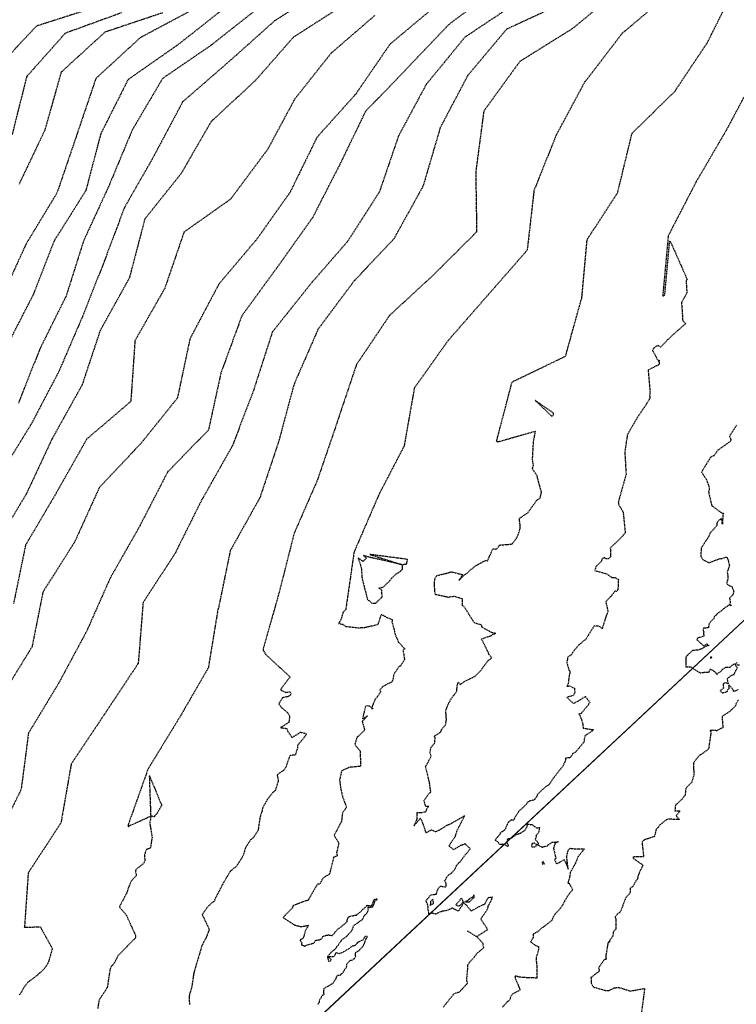
# Model space of a CAD drawing. Units: feet. Extents: x 2026946 to 2036683, y 13721141 to 13728098.
# Drawn here: x 2028140 to 2028315, y 13724973 to 13725214 of the extents above; entities that cross this region are included whole.
import ezdxf

# ---------------------------------------------------------------- set-up
doc = ezdxf.new("R2010")
doc.units = ezdxf.units.FT
doc.header["$MEASUREMENT"] = 0
doc.linetypes.add('HIDDEN2', pattern=[0.1875, 0.125, -0.0625])
for name, color, linetype in [('C-PARCELS', 253, 'Continuous'), ('C-TOPO-EG1228500', 1, 'Continuous'), ('CE-TOPO-MAJR', 37, 'HIDDEN2'), ('CE-TOPO-MINR', 39, 'HIDDEN2'), ('VG-BNDY-LINE', 253, 'Continuous'), ('XREF', 7, 'Continuous')]:
    doc.layers.add(name, color=color, linetype=linetype)

# ---------------------------------------------------------------- blocks, each defined once
blk = doc.blocks.new('*U103')
at = {"layer": 'CE-TOPO-MAJR', "color": 37, "linetype": 'HIDDEN2', "lineweight": -3}
for points, elevation in [([(2028297.81, 13725219.6), (2028286.98, 13725210.48), (2028286.84, 13725210.36), (2028277.92, 13725198.7), (2028277.76, 13725198.6), (2028270.79, 13725185.61), (2028270.68, 13725185.46), (2028270.65, 13725185.28), (2028265.3, 13725171.93), (2028265.3, 13725171.75), (2028263.67, 13725157.44), (2028253.93, 13725146.29), (2028253.8, 13725146.16), (2028244.56, 13725135.58), (2028244.42, 13725135.46), (2028236.26, 13725123.97), (2028236.16, 13725123.82), (2028236.1, 13725123.65), (2028233.62, 13725109.59), (2028227.39, 13725097.61), (2028227.33, 13725097.43), (2028221.51, 13725083.95), (2028221.44, 13725083.79), (2028221.39, 13725083.61), (2028219.38, 13725069.73), (2028218.74, 13725069.09), (2028218.25, 13725067.35), (2028217.89, 13725066.67), (2028217.61, 13725066.29), (2028218.63, 13725066.1), (2028219.41, 13725065.59), (2028221.8, 13725065.31), (2028221.99, 13725065.29), (2028222.34, 13725065.22), (2028224.09, 13725065.35), (2028227.15, 13725066.05), (2028227.34, 13725066.24), (2028228.09, 13725068.51), (2028228.89, 13725068.07), (2028229.45, 13725067.74), (2028230.71, 13725067.22), (2028230.67, 13725066.64), (2028231.19, 13725064.78), (2028231.38, 13725063.83), (2028232.11, 13725062.07), (2028232.2, 13725061.74), (2028232.33, 13725061.68), (2028233.8, 13725060.14), (2028233.34, 13725059.73), (2028233.75, 13725057.46), (2028232.71, 13725055.88), (2028232.4, 13725055.79), (2028231.13, 13725053.93), (2028230.83, 13725052.27), (2028230.53, 13725051.92), (2028229.63, 13725051.56), (2028228.39, 13725050.84), (2028227.71, 13725050.09), (2028227.9, 13725049.66), (2028227.1, 13725048.43), (2028226.54, 13725047.76), (2028225.81, 13725046.02), (2028225.93, 13725045.35), (2028225.38, 13725046.01), (2028224.6, 13725046.22), (2028224.17, 13725046), (2028223.47, 13725042.98), (2028224.68, 13725043.75), (2028223.48, 13725042.4), (2028223.37, 13725042.4), (2028223.77, 13725041.13), (2028223.96, 13725040.41), (2028223.95, 13725040.34), (2028223.85, 13725040.13), (2028222.1, 13725038.47), (2028221.59, 13725036.73), (2028222.88, 13725035.17), (2028223.01, 13725031.42), (2028220.22, 13725031.15), (2028218.41, 13725030.31), (2028218.29, 13725029.97), (2028217.89, 13725028.07), (2028218.17, 13725025.79), (2028218.61, 13725024), (2028219.54, 13725021.39), (2028218.58, 13725019.99), (2028218.33, 13725017.97), (2028217.76, 13725016.88), (2028216.55, 13725014.53), (2028217.7, 13725012.68), (2028217.14, 13725010.37), (2028217.28, 13725009.55), (2028216.51, 13725009.26), (2028216.42, 13725009.19), (2028215.4, 13725005.06), (2028214.14, 13725004.37), (2028213.73, 13725003.97), (2028212.96, 13725002.58), (2028212.5, 13725002.68), (2028210.32, 13724998.94), (2028210.34, 13724998.79), (2028210.27, 13724998.79), (2028210.2, 13724998.64), (2028209.89, 13724998.65), (2028206.48, 13724997.34), (2028206.42, 13724996.94), (2028204.18, 13724994.6), (2028204.09, 13724994.46), (2028206.82, 13724992.69), (2028208.51, 13724992.27), (2028210.3, 13724992.6), (2028209.44, 13724991.14), (2028209.38, 13724990.65), (2028208.92, 13724989.34), (2028208.29, 13724989.04), (2028208.27, 13724988.84), (2028208.67, 13724988.34), (2028208.55, 13724987.84), (2028209.04, 13724987.63), (2028209.33, 13724987.51), (2028209.44, 13724987.52), (2028209.49, 13724987.58), (2028210.38, 13724987.93), (2028210.61, 13724987.99), (2028211.07, 13724988.1), (2028211.66, 13724988.28), (2028211.96, 13724988.91), (2028213.14, 13724989.1), (2028213.55, 13724989.38), (2028213.68, 13724989.74), (2028213.94, 13724989.94), (2028214.71, 13724990.2), (2028214.87, 13724990.17), (2028215.09, 13724990.25), (2028216.08, 13724990.1), (2028217.24, 13724991.42), (2028217.43, 13724991.67), (2028218.25, 13724992.22), (2028218.6, 13724992.54), (2028218.78, 13724992.69), (2028219.06, 13724992.86), (2028219.69, 13724993.46), (2028219.72, 13724993.77), (2028219.97, 13724994.49), (2028220.03, 13724994.65), (2028220.54, 13724994.79), (2028221.8, 13724995.1), (2028221.92, 13724995.08), (2028222.01, 13724995.06), (2028222.09, 13724995.23), (2028223, 13724995.85), (2028223.4, 13724996.39), (2028223.98, 13724996.81), (2028224.5, 13724997.38), (2028224.52, 13724997.41), (2028224.52, 13724997.44), (2028224.61, 13724997.48), (2028225.3, 13724997.37), (2028225.76, 13724997.32), (2028226.22, 13724998.74), (2028226.31, 13724998.85), (2028226.36, 13724998.9), (2028226.41, 13724998.91), (2028226.98, 13724999.08), (2028226.89, 13724998.68), (2028226.48, 13724998.6), (2028225.98, 13724997.1), (2028225.94, 13724997.05), (2028225.86, 13724997), (2028225.43, 13724997.04), (2028225.33, 13724996.84), (2028224.75, 13724997.13), (2028224.84, 13724996.45), (2028224.62, 13724995.69), (2028224.34, 13724995.35), (2028223.91, 13724994.96), (2028223.43, 13724994.08), (2028223.24, 13724993.79), (2028223.03, 13724993.67), (2028222.5, 13724993.36), (2028222.41, 13724993.26), (2028221.18, 13724992.39), (2028220.97, 13724991.54), (2028220.9, 13724991.44), (2028220.67, 13724991.07), (2028219.73, 13724990.01), (2028219.58, 13724989.9), (2028219.46, 13724989.74), (2028218.72, 13724989.25), (2028218.32, 13724988.99), (2028218.27, 13724988.87), (2028218.21, 13724988.65), (2028218.14, 13724988.57), (2028217.77, 13724988.22), (2028217.49, 13724987.66), (2028217.21, 13724987.42), (2028217.05, 13724987.05), (2028216.96, 13724986.98), (2028216.71, 13724986.7), (2028216.21, 13724986.31), (2028215.97, 13724986.15), (2028215.85, 13724986.03), (2028214.91, 13724984.92), (2028215.16, 13724983.83), (2028215.54, 13724983.84), (2028215.72, 13724983.98), (2028215.85, 13724984.27), (2028214.91, 13724984.92), (2028216.49, 13724985.01), (2028216.78, 13724985.26), (2028217.01, 13724985.92), (2028217.82, 13724985.73), (2028217.97, 13724985.72), (2028218.15, 13724985.78), (2028218.81, 13724986.11), (2028219.46, 13724986.48), (2028219.96, 13724986.77), (2028220.24, 13724986.96), (2028221.04, 13724987.54), (2028221.24, 13724987.62), (2028221.41, 13724987.64), (2028221.72, 13724987.76), (2028222.21, 13724988.26), (2028222.25, 13724988.37), (2028222.31, 13724988.5), (2028222.41, 13724988.45), (2028222.7, 13724988.64), (2028223.63, 13724989.06), (2028223.99, 13724989.66), (2028224.28, 13724989.94), (2028224.69, 13724989.89), (2028224.53, 13724989.56), (2028224.3, 13724989.34), (2028223.91, 13724988.27), (2028223.82, 13724987.94), (2028223.4, 13724987.26), (2028223.09, 13724986.95), (2028222.53, 13724986.36), (2028221.88, 13724985.97), (2028221.71, 13724985.78), (2028221.71, 13724985.45), (2028221.66, 13724985.15), (2028221.87, 13724985.05), (2028221.48, 13724984.48), (2028221.42, 13724984.43), (2028220.88, 13724984.07), (2028220.35, 13724983.89), (2028220.07, 13724983.56), (2028219.67, 13724983.13), (2028219.59, 13724983.01), (2028219.62, 13724982.95), (2028219.47, 13724982.21), (2028219.16, 13724981.91), (2028218.6, 13724980.91), (2028218.12, 13724980.59), (2028218.03, 13724980.35), (2028217.5, 13724980.35), (2028217.25, 13724980.28), (2028217.09, 13724980.02), (2028217.06, 13724979.91), (2028217, 13724979.68), (2028216.81, 13724979.31), (2028216.34, 13724978.57), (2028216.26, 13724978.44), (2028215.78, 13724978.13), (2028215.09, 13724977.69), (2028214.96, 13724977.61), (2028214.14, 13724977.23), (2028214.04, 13724977.12), (2028214, 13724976.98), (2028213.96, 13724976.7), (2028213.91, 13724976.05), (2028214.08, 13724975.71), (2028213.66, 13724975.47), (2028213.39, 13724975.09), (2028213.26, 13724974.77), (2028213.04, 13724974.47), (2028212.89, 13724974.06), (2028212.86, 13724973.78), (2028212.48, 13724973.16)], 1010), ([(2028241.67, 13725217.35), (2028230.32, 13725207.87), (2028230.2, 13725207.76), (2028221.89, 13725195.65), (2028221.79, 13725195.52), (2028212.37, 13725185.02), (2028212.29, 13725184.88), (2028205.8, 13725171.6), (2028205.7, 13725171.46), (2028197.51, 13725159.88), (2028197.38, 13725159.79), (2028188.33, 13725149.07), (2028188.28, 13725148.91), (2028181.44, 13725135.98), (2028181.35, 13725135.83), (2028178.32, 13725121.55), (2028178.31, 13725121.37), (2028169.29, 13725110.15), (2028169.16, 13725110.05), (2028159.25, 13725099.52), (2028159.17, 13725099.37), (2028153.21, 13725086.22), (2028153.12, 13725086.08), (2028145.46, 13725073.97), (2028145.42, 13725073.81), (2028142.79, 13725060.63), (2028142.72, 13725060.47), (2028135.2, 13725048.23)], 1005), ([(2028189.88, 13725216.65), (2028178.26, 13725207.48), (2028178.13, 13725207.41), (2028166.33, 13725199.16), (2028166.21, 13725199.05), (2028159.59, 13725185.89), (2028159.54, 13725185.74), (2028155.94, 13725172.08), (2028155.89, 13725171.93), (2028148.25, 13725159.79), (2028148.17, 13725159.66), (2028143.12, 13725146.69), (2028143.06, 13725146.55), (2028136.37, 13725133.51)], 1000)]:
    blk.add_lwpolyline(points, dxfattribs=dict(at, elevation=elevation))
at = {"layer": 'CE-TOPO-MAJR', "color": 37, "linetype": 'HIDDEN2', "lineweight": -3, "elevation": 1010}
blk.add_lwpolyline([(2028234.4, 13725081.54), (2028234.46, 13725081.94), (2028225.3, 13725083.13), (2028233.15, 13725080.63), (2028227.86, 13725081.87), (2028225.79, 13725082.3), (2028223.68, 13725082.88), (2028224.41, 13725082.24), (2028224, 13725081.83), (2028223.8, 13725081.63), (2028223.61, 13725081.44), (2028222.41, 13725082.31), (2028223.22, 13725079.73), (2028223.18, 13725079.69), (2028223.36, 13725077.36), (2028224.68, 13725072.15), (2028225.15, 13725071.78), (2028225.74, 13725071.27), (2028226.69, 13725071.24), (2028227.27, 13725071.83), (2028228.24, 13725072.72), (2028228.22, 13725074.46), (2028227.47, 13725074.94), (2028228.48, 13725075.18), (2028228.74, 13725075.43), (2028229.57, 13725076.17), (2028230.13, 13725076.72), (2028230.57, 13725077.31), (2028231.61, 13725078.36), (2028232.33, 13725078.76), (2028232.85, 13725079.14), (2028232.98, 13725079.27), (2028233.21, 13725079.51), (2028233.25, 13725080.3), (2028233.15, 13725080.63), (2028234.26, 13725080.89), (2028234.4, 13725081.54)], close=True, dxfattribs=at)
at = {"layer": 'CE-TOPO-MINR', "color": 39, "linetype": 'HIDDEN2', "lineweight": -3}
for points, elevation in [([(2028314.8, 13725114.68), (2028313.04, 13725111.99), (2028313.39, 13725111.28), (2028313.39, 13725110.84), (2028310.2, 13725108.57), (2028309.28, 13725107.26), (2028308.45, 13725106.89), (2028306.24, 13725103.26), (2028307.34, 13725101.56), (2028307.54, 13725101.14), (2028308.16, 13725099.36), (2028307.96, 13725098.4), (2028308.71, 13725095.1), (2028311.25, 13725093.2), (2028311.58, 13725093.21), (2028311.44, 13725092.71), (2028311.33, 13725090.57), (2028311.07, 13725091.95), (2028310.04, 13725090.97), (2028309.94, 13725090.43), (2028309.96, 13725090.18), (2028308.35, 13725088.37), (2028307.72, 13725087.05), (2028307.67, 13725086.99), (2028307.44, 13725086.65), (2028306.19, 13725084.8), (2028306.03, 13725082.69), (2028306.63, 13725081.83), (2028308.11, 13725081.09), (2028308.95, 13725081.45), (2028309.65, 13725081.75), (2028310.69, 13725082.11), (2028310.88, 13725082.13), (2028311.14, 13725082.11), (2028312.2, 13725082.5), (2028312.46, 13725082.37), (2028312.65, 13725081.92), (2028312.85, 13725081.38), (2028312.85, 13725081.18), (2028313.07, 13725080.45), (2028313.01, 13725080.31), (2028312.98, 13725080.27), (2028312.51, 13725078.83), (2028312.68, 13725077.76), (2028312.68, 13725077.13), (2028312.57, 13725076.82), (2028312.39, 13725076.35), (2028312.55, 13725075.79), (2028313.68, 13725075.25), (2028313.95, 13725074.52), (2028314.03, 13725074.32), (2028314.09, 13725074.01), (2028313.9, 13725073.28), (2028313.81, 13725073.15), (2028313.73, 13725073.13), (2028313.73, 13725073.11), (2028313.08, 13725072.43), (2028313.25, 13725071.57), (2028313.18, 13725071.02), (2028313.46, 13725070.63), (2028313.05, 13725070.82), (2028312.9, 13725070.74), (2028312.65, 13725070.58), (2028311.59, 13725069.83), (2028310.47, 13725068.87), (2028310.37, 13725068.96), (2028310.1, 13725068.69), (2028309.78, 13725068.35), (2028309.68, 13725068.27), (2028309.31, 13725067.92), (2028309.29, 13725067.56), (2028308.84, 13725067.08), (2028308.36, 13725066.58), (2028308, 13725066.05), (2028307.96, 13725065.27), (2028307.1, 13725065.13), (2028306.68, 13725065.14), (2028306.62, 13725064.65), (2028306.78, 13725064.2), (2028306.68, 13725063.71), (2028306.87, 13725063.24), (2028305.39, 13725062.72), (2028305.3, 13725062.82), (2028305.27, 13725062.66), (2028305.18, 13725062.61), (2028305.13, 13725062.28), (2028305.99, 13725061.52), (2028306.76, 13725060.85), (2028307.6, 13725061.28), (2028307.68, 13725061.02), (2028307.7, 13725060.98), (2028308.12, 13725060.93), (2028307.63, 13725060.84), (2028306.73, 13725060.38), (2028306.71, 13725060.36), (2028306.64, 13725060.33), (2028306.36, 13725060.1), (2028305.31, 13725059.78), (2028304.02, 13725059.7), (2028303.26, 13725058.94), (2028302.38, 13725058.09), (2028302.43, 13725055.67), (2028303.64, 13725055.71), (2028304.36, 13725055.17), (2028305.92, 13725054.23), (2028306.89, 13725054.39), (2028308.02, 13725054.39), (2028308.33, 13725055.17), (2028308.95, 13725054.86), (2028309.26, 13725054.63), (2028309.64, 13725054.38), (2028309.99, 13725053.75), (2028310.19, 13725054.12), (2028310.72, 13725054.4), (2028311.13, 13725054.75), (2028311.27, 13725055.03), (2028312.05, 13725055.54), (2028312.19, 13725055.66), (2028313.23, 13725055.65), (2028314.05, 13725056.33), (2028314.26, 13725056.35), (2028315.04, 13725056.78)], 1013), ([(2028315.49, 13725056.11), (2028314.43, 13725056.17), (2028315.03, 13725055.42), (2028314.72, 13725055.02), (2028314.3, 13725054.15), (2028314.13, 13725053.97), (2028314.18, 13725053.77), (2028313.73, 13725053.67), (2028313.26, 13725053.43), (2028313.01, 13725053.22), (2028312.55, 13725052.82), (2028312.49, 13725052.56), (2028312.77, 13725051.59), (2028312.02, 13725051.8), (2028311.54, 13725051.53), (2028311.57, 13725050.48), (2028310.81, 13725049.87), (2028311.32, 13725049.36), (2028312.57, 13725049.66), (2028312.56, 13725050.09), (2028313.02, 13725050.39), (2028312.91, 13725051.29), (2028313.67, 13725050.46), (2028313.95, 13725050.06), (2028313.95, 13725049.73), (2028314.71, 13725049.92), (2028315.18, 13725050.14)], 1013), ([(2028315.23, 13725047.64), (2028314.67, 13725046.71), (2028314.56, 13725046.2), (2028313.14, 13725044.8), (2028311.24, 13725043.56), (2028311.33, 13725042.46), (2028311.49, 13725040.89), (2028309.95, 13725040.1), (2028308.96, 13725040.2), (2028308.36, 13725040.16), (2028308.33, 13725040), (2028308.55, 13725039.85), (2028307.96, 13725035.68), (2028307.89, 13725035.56), (2028306.04, 13725034.25), (2028305.89, 13725034.25), (2028305.03, 13725033.24), (2028304.26, 13725032.23), (2028304.36, 13725029.34), (2028303.86, 13725027.51), (2028302.43, 13725026.07), (2028302.23, 13725024.38), (2028301.99, 13725024.15), (2028301.88, 13725023.97), (2028301.58, 13725023.51), (2028299.86, 13725021.92), (2028299.72, 13725020.54), (2028301.03, 13725020.52), (2028300.02, 13725019.37), (2028300.82, 13725018.43), (2028297.96, 13725018.49), (2028297.57, 13725018.29), (2028296.05, 13725017.09), (2028295.66, 13725016.49), (2028295.16, 13725016.09), (2028294.75, 13725014.27), (2028292.41, 13725013.49), (2028292.08, 13725013.29), (2028291.73, 13725012.99), (2028291.8, 13725012), (2028292.09, 13725009.34), (2028289.81, 13725009.31), (2028289.58, 13725009.3), (2028289.51, 13725009.12), (2028289.62, 13725008.91), (2028291.96, 13725007.28), (2028291.02, 13725005.43), (2028290.79, 13725004.83), (2028290.57, 13725003.87), (2028290.03, 13725003.15), (2028289.54, 13725002.15), (2028288.85, 13725001.64), (2028288.84, 13725000.53), (2028287.73, 13724999.3), (2028286.92, 13724997.11), (2028286.52, 13724996.05), (2028286.21, 13724995.67), (2028285.88, 13724995.56), (2028285.13, 13724994.56), (2028285.34, 13724994.04), (2028285.3, 13724991.64), (2028284.65, 13724990.88), (2028284.6, 13724989.92), (2028283.74, 13724988.86), (2028283.77, 13724988.47), (2028283.43, 13724988.47), (2028283.27, 13724987.6), (2028282.84, 13724984.92), (2028282.98, 13724984.27), (2028282.55, 13724984.25), (2028281.1, 13724982.24), (2028281.25, 13724981.68), (2028281.16, 13724981.21), (2028280.86, 13724981.09), (2028279.25, 13724979.83), (2028279.3, 13724978.48), (2028279.88, 13724977.49), (2028282.79, 13724976.71), (2028283.56, 13724976.63), (2028284.95, 13724977.33), (2028286.07, 13724977.43), (2028288.83, 13724976.54), (2028292.35, 13724977.19), (2028291.32, 13724969.52)], 1013), ([(2028319.24, 13725199.81), (2028312.39, 13725186.91), (2028305.11, 13725174.45), (2028304.97, 13725174.32), (2028304.93, 13725174.14), (2028298.2, 13725161.12), (2028298.1, 13725160.98), (2028296.79, 13725146.62), (2028296.77, 13725146.43), (2028296.87, 13725146.25), (2028296.89, 13725146.27), (2028296.96, 13725146.34), (2028296.97, 13725146.34), (2028296.97, 13725146.33), (2028296.97, 13725146.32), (2028297.04, 13725146.33), (2028297.07, 13725146.34), (2028297.17, 13725146.42), (2028297.27, 13725146.52), (2028298.48, 13725159.76), (2028298.52, 13725159.7), (2028298.92, 13725158.9), (2028299.06, 13725158.62), (2028302.75, 13725150.25), (2028302.46, 13725149.95), (2028302.52, 13725149.24), (2028302.64, 13725147.17), (2028302.59, 13725146.91), (2028302.61, 13725146.86), (2028301.36, 13725144.72), (2028301.57, 13725141.48), (2028301.6, 13725140.48), (2028301.75, 13725140.14), (2028302.37, 13725139.49), (2028301.75, 13725138.97), (2028301.61, 13725138.86), (2028300.06, 13725137.51), (2028298.15, 13725135.73), (2028297.94, 13725135.61), (2028297.75, 13725135.31), (2028296.24, 13725133.8), (2028295.63, 13725134.18), (2028294.62, 13725133.65), (2028294.3, 13725132.93), (2028295.7, 13725130.31), (2028295.9, 13725130.57), (2028295.86, 13725129.78), (2028295.92, 13725129.57), (2028295.84, 13725129.47), (2028293.21, 13725128.2), (2028293.66, 13725122.74), (2028293.56, 13725121.92), (2028293.65, 13725121.35), (2028292.9, 13725120.02), (2028290.62, 13725116.66), (2028288.13, 13725112.39), (2028287.5, 13725108.15), (2028287.79, 13725103.24), (2028287.92, 13725102.84), (2028287.68, 13725102.21), (2028285.9, 13725095.88), (2028286.04, 13725095.27), (2028287.1, 13725093.5), (2028287.6, 13725088.35), (2028286.92, 13725087.59), (2028283.97, 13725084.7), (2028284.01, 13725083.32), (2028284.01, 13725082.56), (2028283.45, 13725082.08), (2028282.76, 13725082.1), (2028282.54, 13725082.48), (2028281.89, 13725081.95), (2028281.75, 13725081.39), (2028280.48, 13725080.23), (2028280.46, 13725080.12), (2028280.18, 13725079.22), (2028281.49, 13725078.86), (2028283.12, 13725078.38), (2028284.38, 13725077.5), (2028285.1, 13725077.52), (2028285.94, 13725077.05), (2028285.82, 13725074.53), (2028285.51, 13725074.13), (2028285.08, 13725074.22), (2028284.3, 13725073.08), (2028282.84, 13725071.63), (2028283.41, 13725069.26), (2028282.88, 13725067.96), (2028282.66, 13725067.21), (2028281.99, 13725065), (2028281.53, 13725065.48), (2028281.12, 13725065.66), (2028280.03, 13725065.68), (2028278.07, 13725062.57), (2028277.71, 13725062.24), (2028276.2, 13725060.96), (2028274.82, 13725059.3), (2028274.45, 13725058.63), (2028273.57, 13725058.07), (2028273.37, 13725056.68), (2028273.87, 13725054.87), (2028273.99, 13725054.79), (2028274.08, 13725054.64), (2028274.12, 13725054.43), (2028273.84, 13725053.05), (2028273.68, 13725051.52), (2028273.39, 13725050.98), (2028274.01, 13725051.04), (2028275.26, 13725050.46), (2028275.22, 13725049.73), (2028275.35, 13725049.47), (2028274.91, 13725048.68), (2028273.36, 13725048.28), (2028274.96, 13725046.77), (2028276.33, 13725047.47), (2028277.89, 13725048.47), (2028278.94, 13725047.06), (2028278.55, 13725046.38), (2028276.83, 13725044.28), (2028276.29, 13725044.17), (2028276.55, 13725043.88), (2028277.19, 13725041.97), (2028277.36, 13725040.74), (2028279.5, 13725040.4), (2028279.82, 13725040.42), (2028279.71, 13725040.21), (2028279.63, 13725040.09), (2028277.81, 13725038.92), (2028277.59, 13725038.04), (2028277.56, 13725037.37), (2028275.5, 13725034.9), (2028274.84, 13725034.55), (2028274.38, 13725033.78), (2028274.16, 13725033.6), (2028274.16, 13725033.57), (2028274.14, 13725033.56), (2028274.03, 13725033.51), (2028273.05, 13725033.38), (2028273.07, 13725032.93), (2028272.42, 13725031.51), (2028272.29, 13725031.31), (2028271.12, 13725029.91), (2028270.42, 13725028.98), (2028270.24, 13725028.79), (2028269.06, 13725026.98), (2028268.41, 13725026.57), (2028268.05, 13725026.34), (2028267.42, 13725025.74), (2028266.29, 13725024.62), (2028266.03, 13725024.24), (2028265.99, 13725024.02), (2028265.47, 13725023.29), (2028265.49, 13725023.22), (2028265.28, 13725023.19), (2028265.2, 13725023.15), (2028264.3, 13725022.93), (2028263.79, 13725022.67), (2028263.39, 13725022.06), (2028263.15, 13725021.91), (2028263.1, 13725021.79), (2028262.84, 13725021.54), (2028262.49, 13725021.17), (2028261.82, 13725020.66), (2028261.64, 13725020.46), (2028261.44, 13725020.12), (2028260.71, 13725019.04), (2028260.52, 13725018.64), (2028260.35, 13725018.16), (2028259.77, 13725018.32), (2028259.14, 13725017.85), (2028258.68, 13725017.02), (2028258.38, 13725016.24), (2028258.33, 13725016.08), (2028258.21, 13725015.91), (2028258.16, 13725015.81), (2028257.65, 13725015.5), (2028257.14, 13725015.18), (2028257.08, 13725015.11), (2028256.96, 13725014.74), (2028256.38, 13725014.1), (2028256.36, 13725014.06), (2028256.2, 13725013.9), (2028255.82, 13725013.39), (2028256.41, 13725013.03), (2028256.7, 13725012.76), (2028256.83, 13725012.4), (2028257.61, 13725012.39), (2028258.08, 13725012.37), (2028258.86, 13725011.9), (2028258.97, 13725011.93), (2028259.02, 13725011.93), (2028259.06, 13725011.97), (2028259.09, 13725012.1), (2028258.77, 13725012.76), (2028258.92, 13725013.7), (2028259.89, 13725013.94), (2028261.16, 13725014.83), (2028261.26, 13725014.88), (2028261.64, 13725014.97), (2028262.09, 13725015.11), (2028262.15, 13725015.15), (2028262.66, 13725015.48), (2028263.17, 13725015.85), (2028263.74, 13725016.87), (2028263.41, 13725017.27), (2028263.99, 13725017.32), (2028264.37, 13725017.2), (2028264.53, 13725017.17), (2028264.78, 13725017.22), (2028265.47, 13725016.74), (2028265.97, 13725016.35), (2028266.68, 13725016.49), (2028266.49, 13725015.51), (2028266.47, 13725015.16), (2028265.89, 13725014.6), (2028265.84, 13725014.27), (2028265.66, 13725013.56), (2028266.21, 13725012.92), (2028266.38, 13725012.68), (2028266.38, 13725012.45), (2028266.23, 13725012.23), (2028267.36, 13725011.66), (2028267.47, 13725011.69), (2028267.7, 13725011.83), (2028268.48, 13725011.95), (2028268.64, 13725011.98), (2028268.81, 13725012.22), (2028269.41, 13725012.67), (2028269.79, 13725012.9), (2028270.4, 13725012.9), (2028271.35, 13725013.03), (2028270.62, 13725012.7), (2028270.45, 13725012.47), (2028270.24, 13725011.9), (2028270.17, 13725011.6), (2028270.1, 13725011.38), (2028270.68, 13725008.93), (2028270.36, 13725008.71), (2028270.83, 13725007.59), (2028271.57, 13725007.95), (2028272.74, 13725008.66), (2028273.69, 13725006.28), (2028273.31, 13725009.42), (2028273.71, 13725010.92), (2028274.21, 13725011.39), (2028275.31, 13725011.27), (2028277.64, 13725011.28), (2028276.13, 13725009.35), (2028275.39, 13725007.64), (2028274.17, 13725005.39), (2028273.95, 13725003.97), (2028273.7, 13725003.24), (2028273.61, 13725002.91), (2028273.93, 13725002.85), (2028274.77, 13725001.27), (2028273.98, 13725000.35), (2028273.17, 13724999.16), (2028272.62, 13724998.12), (2028272.34, 13724997.59), (2028271.48, 13724996.34), (2028270.33, 13724995.13), (2028269.87, 13724994.31), (2028269.75, 13724993.81), (2028267.64, 13724992.19), (2028267.07, 13724991.78), (2028266.39, 13724991.1), (2028265.1, 13724990.39), (2028265.17, 13724989.62), (2028264.91, 13724989.17), (2028264.52, 13724988.53), (2028265.76, 13724987.64), (2028266.41, 13724987.4), (2028266.42, 13724987.1), (2028266.39, 13724986.43), (2028265.87, 13724984.71), (2028265.91, 13724983.64), (2028265.92, 13724983.33), (2028265.99, 13724983.12), (2028266.01, 13724979.71), (2028263.59, 13724979.79), (2028261.76, 13724979.93), (2028260.7, 13724980.23), (2028260.76, 13724979.68), (2028260.93, 13724979.29), (2028261.94, 13724976.82), (2028261.44, 13724976.49), (2028259.98, 13724975.76), (2028259.59, 13724974.99), (2028259.37, 13724974.31), (2028258.9, 13724973.97), (2028257.65, 13724972.61)], 1012), ([(2028251.31, 13724989.83), (2028254.04, 13724991.58), (2028252.34, 13724994.14), (2028253.64, 13724995.97), (2028254.07, 13724996.74), (2028254.18, 13724997.31), (2028255.04, 13724998.91), (2028255.21, 13724999.46), (2028254.57, 13724999.33), (2028254.37, 13724999.42), (2028253.97, 13724999.07), (2028253.28, 13724997.78), (2028253.16, 13724997.57), (2028252.83, 13724997.6), (2028250, 13724996.07), (2028249.01, 13724997.33), (2028248.91, 13724997.45), (2028248.19, 13724998.06), (2028248.16, 13724998.12), (2028247.68, 13724997.41), (2028247.78, 13724997.33), (2028247.48, 13724997.04), (2028246.89, 13724996.04), (2028245.83, 13724996.54), (2028245.38, 13724996.81), (2028244.8, 13724996.5), (2028243.98, 13724996.18), (2028243.12, 13724996.02), (2028243.07, 13724996.01), (2028243.04, 13724996.02), (2028242.79, 13724995.93), (2028242.1, 13724995.72), (2028241.67, 13724995.44), (2028241.46, 13724995.33), (2028241.36, 13724995.31), (2028241.33, 13724995.32), (2028241.21, 13724995.35), (2028240.55, 13724995.53), (2028239.66, 13724995.34), (2028239.61, 13724996.08), (2028239.43, 13724996.61), (2028239.53, 13724997.09), (2028239.13, 13724998.26), (2028238.95, 13724998.52), (2028239.28, 13724999.01), (2028239.63, 13724999.3), (2028239.99, 13724999.89), (2028240.25, 13725000.07), (2028241.49, 13725000.19), (2028241.51, 13725000.26), (2028241.73, 13725001.06), (2028241.84, 13725001.2), (2028241.95, 13725001.57), (2028242.55, 13725002.14), (2028243.92, 13725001.97), (2028243.85, 13725002.96), (2028243.51, 13725003.42), (2028243.84, 13725003.89), (2028243.94, 13725004.2), (2028244.2, 13725004.57), (2028244.47, 13725004.85), (2028245.12, 13725005.31), (2028245.22, 13725005.33), (2028245.38, 13725005.54), (2028245.88, 13725006.05), (2028246.46, 13725007.22), (2028246.52, 13725007.31), (2028246.68, 13725007.46), (2028246.99, 13725007.82), (2028247.2, 13725008.01), (2028247.57, 13725008.44), (2028247.67, 13725008.58), (2028247.78, 13725008.74), (2028248.19, 13725009.31), (2028248.49, 13725009.75), (2028248.55, 13725009.77), (2028248.88, 13725010.08), (2028248.9, 13725010.11), (2028249.79, 13725011.31), (2028248.67, 13725012.38), (2028248.22, 13725012.39), (2028247.85, 13725012.18), (2028247.37, 13725012.04), (2028246.84, 13725011.71), (2028245.71, 13725011.05), (2028244.59, 13725011.97), (2028246.16, 13725014.37), (2028246.63, 13725015.87), (2028248.25, 13725019.03), (2028248.36, 13725019.18), (2028248.35, 13725019.3), (2028248.24, 13725019.24), (2028248.09, 13725019.15), (2028244.77, 13725017.23), (2028243.86, 13725016.85), (2028242.6, 13725016.03), (2028241.35, 13725015.4), (2028240.26, 13725015.86), (2028239.03, 13725015.14), (2028238.02, 13725018.05), (2028237.58, 13725018.71), (2028236.04, 13725016.87), (2028236.8, 13725018.46), (2028236.82, 13725020.16), (2028238.2, 13725020.14), (2028239.04, 13725020.44), (2028239.19, 13725021.07), (2028239.64, 13725021.58), (2028238.93, 13725021.58), (2028238.48, 13725023.01), (2028239.51, 13725024.51), (2028240.17, 13725025.14), (2028240.08, 13725025.52), (2028240.04, 13725025.73), (2028239.85, 13725027.24), (2028239.81, 13725027.52), (2028238.87, 13725031.34), (2028239.5, 13725032.44), (2028240.25, 13725033.97), (2028239.93, 13725034.71), (2028240.2, 13725036.08), (2028241.07, 13725036.98), (2028241.21, 13725038.29), (2028241.06, 13725038.8), (2028242.59, 13725039.79), (2028242.81, 13725040.44), (2028243.76, 13725041.56), (2028243.97, 13725042.82), (2028243.81, 13725044.96), (2028244.37, 13725046.55), (2028245.5, 13725048.52), (2028245.77, 13725048.7), (2028246.52, 13725049.82), (2028246.56, 13725051.03), (2028246.86, 13725051.96), (2028247.31, 13725051.37), (2028248.46, 13725052.17), (2028251.01, 13725053.44), (2028252.36, 13725054.84), (2028254.11, 13725057.23), (2028255.06, 13725057.91), (2028254.32, 13725058.75), (2028254.23, 13725059.12), (2028252.52, 13725062.51), (2028254.93, 13725063.35), (2028255.2, 13725063.61), (2028255.99, 13725063.84), (2028255.23, 13725063.99), (2028255.01, 13725064.06), (2028252.6, 13725065.41), (2028252.61, 13725065.88), (2028251.22, 13725066.28), (2028250.8, 13725066.42), (2028248.28, 13725070.37), (2028247.84, 13725070.71), (2028247.91, 13725072.28), (2028245.9, 13725072.88), (2028244.55, 13725072.7), (2028244.4, 13725072.62), (2028244.01, 13725072.76), (2028241.3, 13725073.33), (2028241.12, 13725074.15), (2028241.03, 13725076.45), (2028241.22, 13725077.39), (2028241.61, 13725077.98), (2028242.57, 13725078.21), (2028245.25, 13725078.91), (2028247.93, 13725078.2), (2028246.95, 13725076.75), (2028248.35, 13725078.15), (2028248.91, 13725078.53), (2028250.02, 13725079.55), (2028250.47, 13725079.86), (2028251.2, 13725080.47), (2028252.26, 13725081), (2028253.42, 13725081.67), (2028254, 13725081.6), (2028255.3, 13725084.54), (2028256.22, 13725084.44), (2028256.93, 13725085.44), (2028259.19, 13725085.62), (2028259.99, 13725085.72), (2028261.05, 13725087.08), (2028261.53, 13725088.1), (2028262, 13725089.59), (2028261.98, 13725090.18), (2028261.78, 13725091.66), (2028261.77, 13725091.81), (2028261.93, 13725092.05), (2028263.82, 13725093.32), (2028265.94, 13725096.29), (2028266.83, 13725096.89), (2028267.17, 13725098.31), (2028266.08, 13725102.31), (2028264.95, 13725104.12), (2028265.23, 13725104.89), (2028264.98, 13725106.31), (2028265.21, 13725110.63), (2028265.71, 13725113.2), (2028256.94, 13725110.7), (2028256.89, 13725110.69), (2028256.89, 13725110.68), (2028256.88, 13725110.68), (2028256.86, 13725110.69), (2028256.8, 13725110.68), (2028256.59, 13725110.68), (2028256.58, 13725110.67), (2028256.56, 13725110.68), (2028256.52, 13725110.68), (2028256.51, 13725110.68), (2028256.49, 13725110.67), (2028256.47, 13725110.65), (2028256.44, 13725110.63), (2028256.4, 13725110.58), (2028256.22, 13725110.82), (2028256.26, 13725111), (2028259.95, 13725125.08), (2028260.06, 13725125.22), (2028260.17, 13725125.36), (2028273.06, 13725131.57), (2028276.88, 13725145.39), (2028277, 13725145.54), (2028278.3, 13725159.87), (2028278.32, 13725160.06), (2028285.72, 13725171.4), (2028285.79, 13725171.57), (2028289.25, 13725185.86), (2028289.34, 13725186.02), (2028299.69, 13725196.21), (2028299.8, 13725196.36), (2028307.39, 13725207.73), (2028307.53, 13725207.85), (2028314.1, 13725221.02)], 1011), ([(2028285.79, 13725220.65), (2028274.63, 13725211.46), (2028274.47, 13725211.38), (2028261.92, 13725203.55), (2028261.81, 13725203.41), (2028253.15, 13725191.49), (2028253.07, 13725191.34), (2028251.15, 13725176.81), (2028251.1, 13725176.63), (2028251.34, 13725161.99), (2028251.25, 13725161.83), (2028240.88, 13725151.49), (2028230.19, 13725141.61), (2028230.07, 13725141.49), (2028229.96, 13725141.35), (2028222, 13725129.49), (2028221.93, 13725129.33), (2028217.29, 13725115.5), (2028217.25, 13725115.32), (2028212.52, 13725101.5), (2028212.47, 13725101.33), (2028206.86, 13725088.49), (2028206.77, 13725088.33), (2028203.18, 13725074.14), (2028203.14, 13725073.97), (2028199.23, 13725060.1), (2028199.2, 13725059.93), (2028199.32, 13725059.48), (2028199.32, 13725059.48), (2028199.36, 13725059.52), (2028199.4, 13725059.5), (2028199.45, 13725059.45), (2028199.61, 13725059.09), (2028199.66, 13725059.05), (2028199.77, 13725058.81), (2028199.87, 13725058.73), (2028205.77, 13725053.23), (2028203.58, 13725050.33), (2028203.51, 13725050.23), (2028203.56, 13725049.98), (2028204.79, 13725049.47), (2028205.75, 13725049.58), (2028206.02, 13725049.27), (2028205.83, 13725048.73), (2028205.59, 13725048.66), (2028205.35, 13725048.43), (2028203.95, 13725048.14), (2028203.03, 13725046.67), (2028203.73, 13725045.73), (2028205.14, 13725044.57), (2028205.52, 13725044.05), (2028205.68, 13725043.55), (2028205.47, 13725042.1), (2028203.45, 13725040.86), (2028205.01, 13725040.65), (2028205.15, 13725039.96), (2028205.46, 13725039.65), (2028206.25, 13725038.46), (2028208.03, 13725039.53), (2028208.29, 13725039.76), (2028209.6, 13725039.45), (2028209.62, 13725039.42), (2028209.72, 13725039.23), (2028209.7, 13725039.22), (2028209.67, 13725039.16), (2028209.41, 13725038.68), (2028207.64, 13725036.56), (2028207.6, 13725035.93), (2028207.06, 13725034.18), (2028205.75, 13725034.06), (2028205.1, 13725032.2), (2028204.81, 13725031.29), (2028204.3, 13725030.49), (2028202.6, 13725029.32), (2028202.91, 13725028.13), (2028202.91, 13725028.03), (2028202.9, 13725027.81), (2028202.2, 13725025.6), (2028201.47, 13725024.91), (2028200.29, 13725023.39), (2028199.03, 13725021.18), (2028198.98, 13725020.66), (2028198.46, 13725019.03), (2028197.97, 13725015.74), (2028196.79, 13725013.97), (2028196.13, 13725013.44), (2028194.93, 13725011.61), (2028194.28, 13725009.5), (2028192.7, 13725007.01), (2028191.2, 13725005.81), (2028190.58, 13725004.76), (2028189.42, 13725002.81), (2028187.39, 13724998.85), (2028187.31, 13724998.57), (2028186.63, 13724997.96), (2028185.84, 13724997.31), (2028184.33, 13724995.19), (2028186.06, 13724991.59), (2028185.17, 13724989.35), (2028184.27, 13724987.64), (2028182.36, 13724981.24), (2028182.35, 13724980.92), (2028182.18, 13724980.86), (2028182.18, 13724980.28), (2028181.79, 13724977.61), (2028181.16, 13724975.41), (2028181.21, 13724973.23)], 1009), ([(2028271.82, 13725217.47), (2028258.76, 13725211.46), (2028258.61, 13725211.36), (2028249.26, 13725200.2), (2028249.14, 13725200.06), (2028242.53, 13725187.51), (2028242.45, 13725187.36), (2028238.27, 13725173.16), (2028238.21, 13725172.99), (2028231.17, 13725160.28), (2028231.07, 13725160.13), (2028221.47, 13725149.97), (2028221.36, 13725149.84), (2028212.76, 13725138.33), (2028212.65, 13725138.19), (2028206.75, 13725124.69), (2028206.7, 13725124.52), (2028202.98, 13725110.64), (2028202.92, 13725110.47), (2028198.42, 13725097), (2028198.33, 13725096.84), (2028191.25, 13725084.17), (2028191.17, 13725084.01), (2028188.29, 13725070), (2028188.19, 13725069.85), (2028185.86, 13725055.67), (2028185.84, 13725055.49), (2028178.94, 13725043.54), (2028178.84, 13725043.39), (2028171.22, 13725030.93), (2028171.12, 13725030.79), (2028166.25, 13725017.11), (2028166.22, 13725016.93), (2028166.27, 13725016.7), (2028166.27, 13725016.71), (2028166.28, 13725016.72), (2028166.3, 13725016.74), (2028166.31, 13725016.75), (2028166.33, 13725016.77), (2028166.34, 13725016.78), (2028166.36, 13725016.79), (2028166.37, 13725016.8), (2028166.37, 13725016.81), (2028166.4, 13725016.81), (2028166.41, 13725016.81), (2028166.41, 13725016.82), (2028166.43, 13725016.84), (2028166.45, 13725016.85), (2028166.51, 13725016.88), (2028166.56, 13725016.9), (2028166.71, 13725016.96), (2028171.84, 13725019.29), (2028171.5, 13725028.92), (2028171.51, 13725029.17), (2028171.55, 13725028.96), (2028171.63, 13725028.72), (2028174.44, 13725021.89), (2028173.65, 13725020.52), (2028173.24, 13725019.84), (2028172.85, 13725019.49), (2028172.7, 13725019.23), (2028172.64, 13725019.08), (2028172.53, 13725019.06), (2028171.84, 13725019.29), (2028171.52, 13725017.54), (2028171.72, 13725016.43), (2028172.04, 13725014.59), (2028172.11, 13725014.1), (2028171.89, 13725012.79), (2028171.69, 13725011.43), (2028170.73, 13725011.07), (2028170.45, 13725010.33), (2028170.25, 13725009.77), (2028170.34, 13725008.15), (2028169.8, 13725007.5), (2028168.19, 13725006.24), (2028168.03, 13725005.87), (2028168.27, 13725004.73), (2028167.12, 13725003.54), (2028166.98, 13725003.33), (2028166.31, 13725001.78), (2028165.89, 13725000.42), (2028165.67, 13725000.02), (2028164.12, 13724997.1), (2028165.84, 13724995.03), (2028168.13, 13724989.95), (2028167.95, 13724989.41), (2028163.73, 13724985.11), (2028162.8, 13724983.21), (2028162.03, 13724982.45), (2028161.79, 13724981.6), (2028161.3, 13724978.44), (2028161.22, 13724977.67), (2028161.08, 13724977.23), (2028159.16, 13724974.36), (2028158.82, 13724972.28)], 1008), ([(2028260.45, 13725217.43), (2028248.58, 13725209.53), (2028248.44, 13725209.42), (2028239.32, 13725198.27), (2028239.2, 13725198.14), (2028239.08, 13725198.01), (2028232.33, 13725185.46), (2028232.25, 13725185.3), (2028227.6, 13725171.71), (2028227.52, 13725171.56), (2028219.86, 13725159.62), (2028210.6, 13725148.96), (2028210.5, 13725148.81), (2028201.56, 13725137.57), (2028201.46, 13725137.43), (2028201.4, 13725137.27), (2028196.93, 13725123.43), (2028196.9, 13725123.27), (2028191.69, 13725109.64), (2028184.55, 13725097.01), (2028184.44, 13725096.89), (2028184.35, 13725096.73), (2028177.78, 13725083.55), (2028177.69, 13725083.39), (2028169.96, 13725071.46), (2028169.89, 13725071.31), (2028168.72, 13725056.58), (2028168.64, 13725056.42), (2028160.49, 13725044.14), (2028160.4, 13725043.99), (2028152.36, 13725031.99), (2028152.33, 13725031.83), (2028149.85, 13725017.61), (2028149.77, 13725017.47), (2028141.92, 13725005.48), (2028141.85, 13725005.31), (2028140.96, 13724992.32), (2028140.9, 13724992.16), (2028141, 13724992.04), (2028141.02, 13724992.06), (2028141.06, 13724992.1), (2028141.07, 13724992.11), (2028141.08, 13724992.12), (2028141.08, 13724992.12), (2028141.08, 13724992.09), (2028141.08, 13724992.04), (2028141.09, 13724992.04), (2028141.22, 13724992.12), (2028144.8, 13724992.23), (2028147.01, 13724988.26), (2028147.75, 13724986.87), (2028146.69, 13724983.33), (2028145.82, 13724982.02), (2028144.03, 13724980.36), (2028141.8, 13724978.68), (2028140.78, 13724977.35), (2028139.88, 13724975.81), (2028139.57, 13724975.51)], 1007), ([(2028256.34, 13725221.34), (2028244.69, 13725212.67), (2028244.56, 13725212.56), (2028234.42, 13725201.96), (2028234.32, 13725201.81), (2028224.31, 13725191.43), (2028224.2, 13725191.31), (2028217.9, 13725178.32), (2028217.82, 13725178.16), (2028211.32, 13725165.46), (2028211.22, 13725165.32), (2028202.81, 13725153.46), (2028202.7, 13725153.33), (2028194.06, 13725141.47), (2028193.98, 13725141.32), (2028188.91, 13725127.48), (2028188.87, 13725127.31), (2028185.87, 13725113.56), (2028185.77, 13725113.43), (2028176.05, 13725103.46), (2028175.93, 13725103.34), (2028169.14, 13725090.2), (2028169.07, 13725090.04), (2028161.94, 13725077.49), (2028161.85, 13725077.34), (2028156.37, 13725064.95), (2028156.34, 13725064.8), (2028149.43, 13725051.94), (2028149.34, 13725051.79), (2028141.95, 13725039.55), (2028141.9, 13725039.39), (2028140.13, 13725025.77), (2028140.05, 13725025.61), (2028134.02, 13725013.3)], 1006), ([(2028226.5, 13725214.78), (2028215.99, 13725205.7), (2028215.86, 13725205.61), (2028207.04, 13725194.48), (2028206.93, 13725194.35), (2028200.2, 13725181.85), (2028200.08, 13725181.74), (2028191.41, 13725170.09), (2028191.33, 13725169.95), (2028179.95, 13725161.9), (2028179.85, 13725161.77), (2028179.81, 13725161.61), (2028175.18, 13725148.1), (2028168.04, 13725135.56), (2028167.96, 13725135.41), (2028167.91, 13725135.26), (2028166.9, 13725120.5), (2028156.16, 13725111.33), (2028156.08, 13725111.18), (2028148.85, 13725098.43), (2028148.78, 13725098.28), (2028141.28, 13725085.53), (2028141.2, 13725085.38), (2028138.28, 13725071.18)], 1004), ([(2028218.36, 13725217), (2028206.73, 13725209.52), (2028206.59, 13725209.43), (2028197.26, 13725198.79), (2028197.13, 13725198.68), (2028186.62, 13725188.94), (2028186.5, 13725188.83), (2028186.42, 13725188.68), (2028179.19, 13725176.14), (2028170.4, 13725165.15), (2028170.32, 13725165), (2028170.27, 13725164.86), (2028166.58, 13725150.75), (2028166.52, 13725150.6), (2028159.46, 13725137.88), (2028159.39, 13725137.73), (2028155.01, 13725124.53), (2028154.93, 13725124.38), (2028147.72, 13725111.42), (2028147.64, 13725111.28), (2028141.4, 13725097.92), (2028141.32, 13725097.78), (2028133.89, 13725085.43)], 1003), ([(2028214.4, 13725221.41), (2028202.12, 13725213.5), (2028201.98, 13725213.42), (2028190.93, 13725203.53), (2028190.8, 13725203.43), (2028179.75, 13725193.82), (2028179.62, 13725193.74), (2028179.54, 13725193.6), (2028172.67, 13725180.68), (2028172.61, 13725180.53), (2028165.41, 13725167.95), (2028165.34, 13725167.81), (2028160.47, 13725154.88), (2028160.42, 13725154.73), (2028155.21, 13725141.44), (2028155.14, 13725141.3), (2028149.4, 13725127.96), (2028149.34, 13725127.81), (2028142.53, 13725114.84), (2028142.44, 13725114.71), (2028134.89, 13725102.48)], 1002), ([(2028197.88, 13725216.46), (2028186.49, 13725207.49), (2028186.37, 13725207.38), (2028174.81, 13725199.47), (2028174.68, 13725199.38), (2028167.29, 13725186.86), (2028167.22, 13725186.71), (2028161.71, 13725173.52), (2028161.67, 13725173.37), (2028155.5, 13725159.98), (2028155.42, 13725159.85), (2028151.14, 13725146.32), (2028151.08, 13725146.18), (2028144.8, 13725133.53), (2028144.73, 13725133.38), (2028139.43, 13725120.03)], 1001), ([(2028181.89, 13725216.09), (2028169.44, 13725209.45), (2028169.29, 13725209.4), (2028158.51, 13725199.5), (2028158.39, 13725199.4), (2028153.69, 13725185.55), (2028153.65, 13725185.4), (2028148.93, 13725171.55), (2028148.86, 13725171.41), (2028141.31, 13725158.9), (2028141.25, 13725158.76), (2028135.2, 13725145.53)], 999), ([(2028174.63, 13725215.38), (2028160.72, 13725210.72), (2028160.58, 13725210.67), (2028149.97, 13725200.97), (2028149.88, 13725200.86), (2028145.92, 13725186.81), (2028145.88, 13725186.66), (2028139.61, 13725173.51)], 998), ([(2028164.63, 13725215.4), (2028151.06, 13725210.47), (2028150.92, 13725210.43), (2028141.57, 13725199.92), (2028141.47, 13725199.82), (2028141.45, 13725199.67), (2028137.9, 13725185.57)], 997), ([(2028157.86, 13725216.62), (2028144, 13725212.2), (2028143.87, 13725212.15), (2028133.97, 13725201.59)], 996), ([(2028249.06, 13724991.24), (2028251.31, 13724989.83), (2028252.79, 13724988.27), (2028253.02, 13724987.09), (2028251.3, 13724985.62), (2028250.48, 13724984.45), (2028249.67, 13724983.69), (2028249.12, 13724982.83), (2028249.09, 13724981.99), (2028248.82, 13724979.06), (2028249.04, 13724978.8), (2028249.05, 13724978.34), (2028248.53, 13724977.8), (2028248.05, 13724977.29), (2028247.09, 13724976.26), (2028245.78, 13724975.84), (2028243.14, 13724972.57)], 1011)]:
    blk.add_lwpolyline(points, dxfattribs=dict(at, elevation=elevation))
for points, elevation in [([(2028269.99, 13725116.98), (2028270.14, 13725117.63), (2028265.59, 13725120.77), (2028269.53, 13725117.01), (2028269.99, 13725116.98)], 1011), ([(2028308.72, 13725057.97), (2028308.66, 13725058.1), (2028308.52, 13725058.07), (2028308.46, 13725058.05), (2028308.46, 13725057.79), (2028308.53, 13725057.82), (2028308.65, 13725057.94), (2028308.72, 13725057.97)], 1013), ([(2028265.36, 13725012.71), (2028264.79, 13725012.47), (2028264.77, 13725012.08), (2028264.7, 13725011.86), (2028265.27, 13725011.67), (2028265.52, 13725011.77), (2028266.23, 13725012.23), (2028265.93, 13725012.31), (2028265.36, 13725012.71)], 1012), ([(2028267.32, 13725007.94), (2028267.4, 13725007.54), (2028267.78, 13725007.57), (2028267.9, 13725007.61), (2028267.54, 13725008.16), (2028267.34, 13725008.03), (2028267.34, 13725007.98), (2028267.32, 13725007.94)], 1012), ([(2028240.76, 13724998.48), (2028240.63, 13724998.98), (2028240.11, 13724998.38), (2028239.99, 13724997.45), (2028240.8, 13724997.95), (2028240.76, 13724998.48)], 1011), ([(2028246.82, 13724997.29), (2028247.34, 13724997.54), (2028248.02, 13724998.19), (2028248.06, 13724998.38), (2028247.82, 13724999.05), (2028247.67, 13724999.2), (2028247.59, 13724999.17), (2028247.46, 13724999.05), (2028246.92, 13724998.32), (2028246.29, 13724997.61), (2028246.82, 13724997.29)], 1011), ([(2028249.44, 13724998.96), (2028249.38, 13724998.74), (2028248.45, 13724998.31), (2028249.7, 13724998.37), (2028250.38, 13724999.12), (2028250.61, 13724999.28), (2028250.61, 13724999.34), (2028250.72, 13724999.46), (2028250.67, 13725000.07), (2028250.47, 13724999.61), (2028250.43, 13724999.47), (2028250.13, 13724999.4), (2028249.44, 13724998.96)], 1011)]:
    blk.add_lwpolyline(points, close=True, dxfattribs=dict(at, elevation=elevation))
blk = doc.blocks.new('MP1228500_1')
at = {"layer": 'C-PARCELS'}
blk.add_lwpolyline([(2027578.86, 13724377.12), (2028762.13, 13725483.76), (2030767.78, 13725502.18)], dxfattribs=at)
at = {"layer": 'VG-BNDY-LINE'}
blk.add_lwpolyline([(2030767.78, 13725502.18), (2028762.13, 13725483.76), (2027578.86, 13724377.12), (2027571.51, 13721698.4), (2029562.97, 13721768.68), (2030018.7, 13722926.65), (2030874.49, 13725092.94), (2030919.38, 13725217.32), (2030982.67, 13725450.58), (2030991.49, 13725503.48), (2030767.78, 13725502.18)], dxfattribs=at)

msp = doc.modelspace()

# ---------------------------------------------------------------- block references
at = {"layer": 'C-TOPO-EG1228500', "color": 1, "linetype": 'Continuous', "lineweight": -3}
msp.add_blockref('*U103', (0, 0), dxfattribs=at)

# ---------------------------------------------------------------- next in the draw order: block references
at = {"layer": 'XREF'}
msp.add_blockref('MP1228500_1', (0, 0), dxfattribs=at)

doc.saveas('drawing.dxf')
